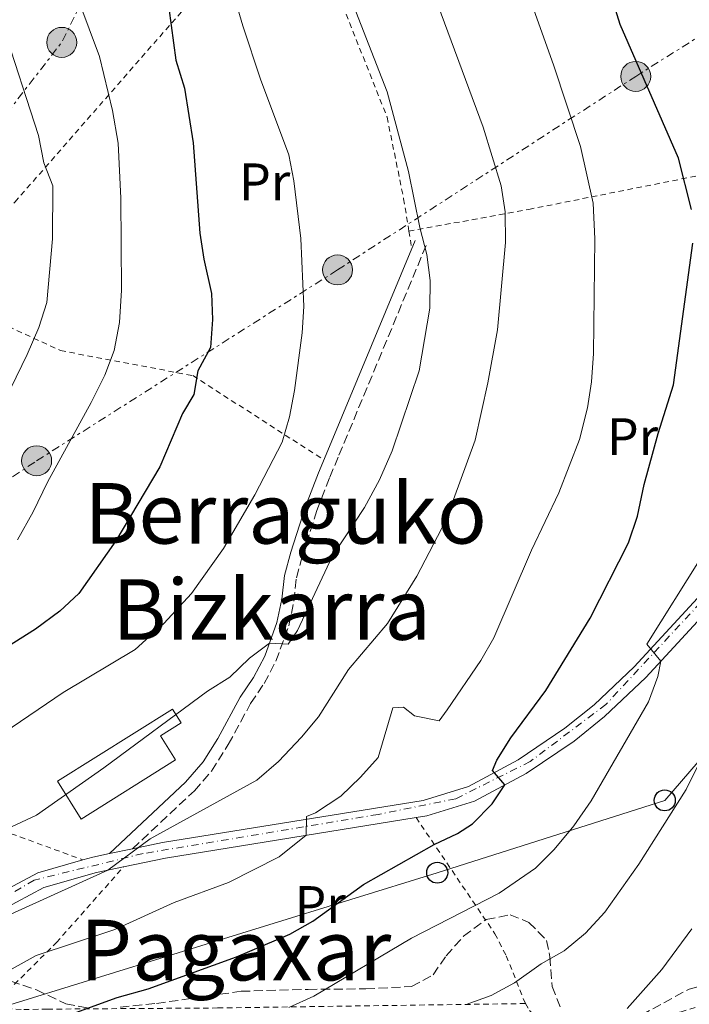
# Model space of a CAD drawing. Units: metres. Extents: x 637314 to 639769, y 4771454 to 4773818.
# Drawn here: x 637487 to 637614, y 4771662 to 4771849 of the extents above; entities that cross this region are included whole.
import ezdxf
from ezdxf.enums import TextEntityAlignment as Align

# ---------------------------------------------------------------- set-up
doc = ezdxf.new("R2010")
doc.units = ezdxf.units.M
doc.header["$MEASUREMENT"] = 0
for name, pattern in [('DGN Style 2', [1.7399219301090239, 1.043953158065414, -0.6959687720436097]), ('DGN Style 3', [2.435890702152634, 1.739921930109024, -0.6959687720436097]), ('DGN Style 4', [2.7856150101045474, 1.391937544087219, -0.6959687720436097, 0.001739921930109024, -0.6959687720436097]), ('DGN Style 7', [3.4798438602180486, 1.565929737098122, -0.6959687720436097, 0.5219765790327072, -0.6959687720436097])]:
    doc.linetypes.add(name, pattern=pattern)
for name, color, linetype, lineweight in [('Camino', 7, 'DGN Style 3', 0), ('Curva de nivel directora', 30, 'Continuous', 30), ('Curva de nivel intermedia', 30, 'Continuous', 0), ('Edificio', 1, 'Continuous', 13), ('Eje pista pavimentada', 7, 'DGN Style 4', 0), ('Etiqueta de uso rústico', 92, 'Continuous', 0), ('Línea de pista pavimentada', 7, 'Continuous', 0), ('Línea eléctrica', 6, 'DGN Style 7', 0), ('Línea telefónica', 7, 'Continuous', 0), ('Margen derecho', 7, 'Continuous', 0), ('pavimentado', 23, 'Continuous', 0), ('Poste telefónico', 7, 'Continuous', 0), ('Poste tendido eléctrico', 7, 'Continuous', 0), ('Tela metálica o alambrada', 7, 'DGN Style 2', 0), ('Texto de rotulación de espacio menor sin especificar', 7, 'Continuous', 0), ('Texto de Área (paraje) menor', 7, 'Continuous', 0), ('Transformador', 7, 'Continuous', 0), ('Zona arbolada', 92, 'DGN Style 3', 0)]:
    doc.layers.add(name, color=color, linetype=linetype, lineweight=lineweight)
doc.styles.add('Style-Arial', font='arial.ttf')

# ---------------------------------------------------------------- blocks, each defined once
blk = doc.blocks.new('5PELE')
at = {"layer": 'Transformador', "linetype": 'Continuous', "lineweight": 0}
h = blk.add_hatch(color=9, dxfattribs=at)
edge = h.paths.add_edge_path()
edge.add_arc((-2.000000476837158e-05, 0), 0.2850000000000001, 0, 360)
at = {"layer": 'Transformador', "color": 252, "linetype": 'Continuous', "lineweight": 0}
blk.add_circle((-2.000000476837158e-05, 0), 0.2850000000000001, dxfattribs=at)
blk = doc.blocks.new('5PTT')
at = {"layer": 'Poste telefónico', "color": 7, "linetype": 'Continuous', "lineweight": 30}
blk.add_circle((2.382683753967285e-05, 4.306399822235108e-05), 0.1995000005932858, dxfattribs=at)

msp = doc.modelspace()

# ---------------------------------------------------------------- linework, layer by layer
at = {"layer": 'Camino', "color": 7, "linetype": 'DGN Style 3', "lineweight": 0}
msp.add_polyline3d([(637508.48, 4771691.140000001, 584.5000000000001), (637520.239999997, 4771702.170000002, 586.4900000000052), (637523.5100000015, 4771705.92, 586.9900000000054), (637526.699999999, 4771710.940000001, 587.6499999999941), (637530.9400000012, 4771718.75, 588.7299999999959), (637533.4899999973, 4771722.520000001, 589.1600000000036), (637535.739999998, 4771726.780000002, 589.5399999999936), (637538.170000002, 4771733.470000001, 590.0000000000001), (637539.1800000002, 4771738.180000001, 590.229999999996), (637539.6299999994, 4771742.630000001, 590.3899999999994), (637540.7800000005, 4771746.800000002, 590.8600000000007), (637543.5499999999, 4771755.4, 591.6199999999953), (637545.9599999995, 4771761.710000004, 592.0399999999936), (637547.7299999997, 4771765.890000002, 592.2400000000054), (637564.3199999993, 4771805.810000001, 589.9400000000023)], dxfattribs=at)
at = {"layer": 'Curva de nivel directora', "color": 30, "linetype": 'Continuous', "lineweight": 30, "flags": 128}
for points, elevation in [([(637614.7400000005, 4771812.550000002), (637612.2599999994, 4771822.320000002), (637601.1399999994, 4771847.720000003), (637596.0499999998, 4771864.260000001), (637594.749999999, 4771870.82), (637589.5900000002, 4771887.430000001), (637587.5699999996, 4771892.01), (637584.9199999986, 4771896.529999999)], 575.0000000000002), ([(637515.3899999988, 4771850.800000003), (637516.7199999989, 4771840.890000002), (637518.3599999994, 4771835.580000001), (637520.0099999991, 4771825.25), (637521.2800000008, 4771808.050000003), (637522.0199999984, 4771803.100000001), (637523.4899999992, 4771796.630000001), (637523.6999999993, 4771791.640000002), (637523.3099999982, 4771786.359999999), (637520.9199999988, 4771781.95), (637520.1599999988, 4771777.45), (637517.9699999985, 4771773.800000003), (637513.67, 4771763.690000001), (637505.3199999994, 4771749.62), (637498.2999999986, 4771739.66), (637494.6500000008, 4771736.250000002), (637490.0199999996, 4771732.840000001), (637484.6999999998, 4771729.500000001)], 600.0000000000003), ([(637491.4500000001, 4771657.79), (637505.5499999997, 4771662.900000002), (637511.4699999985, 4771664.529999999), (637528.239999999, 4771670.66), (637538.409999999, 4771674.940000001), (637542.7599999986, 4771677.400000001), (637552.399999999, 4771684.380000002), (637565.8499999981, 4771691.970000001), (637570.229999999, 4771694.070000002), (637573.0900000001, 4771695.900000002), (637576.8600000008, 4771699.710000001), (637579.2500000002, 4771703.28), (637576.919999999, 4771706.029999999), (637577.7599999993, 4771707.970000002), (637580.3999999991, 4771712.220000001), (637587.0199999998, 4771721.24), (637595.4399999997, 4771734.930000001), (637602.7499999988, 4771749.28), (637604.4599999986, 4771754.289999999), (637605.7500000006, 4771760.32), (637608.3799999993, 4771770.029999999), (637611.3299999996, 4771779.240000002), (637614.9699999985, 4771806.190000001)], 575.0000000000002)]:
    msp.add_lwpolyline(points, dxfattribs=dict(at, elevation=elevation))
at = {"layer": 'Curva de nivel intermedia', "color": 30, "linetype": 'Continuous', "lineweight": 0, "flags": 128}
for points, elevation in [([(637355.37, 4771686.98), (637358.8900000005, 4771688.26), (637369.6399999994, 4771692.849999999), (637381.3700000019, 4771697.04), (637395.200000001, 4771704.579999999), (637414.6200000002, 4771716.850000001), (637423.6799999995, 4771721.470000001), (637434.2499999995, 4771725.65), (637444.5700000017, 4771731.699999998), (637448.6399999997, 4771734.699999998), (637452.4100000004, 4771737.99), (637460.4700000006, 4771745.95), (637471.5700000004, 4771757.4), (637477.9100000015, 4771765.4), (637483.2000000001, 4771774.300000001), (637488.4600000017, 4771785.039999999), (637490.6800000012, 4771790.159999999), (637492.2000000011, 4771794.920000001), (637493.3099999998, 4771806.999999999), (637493.3299999998, 4771817.06), (637491.6600000003, 4771821.409999999), (637490.6100000018, 4771826.630000001), (637483.8400000016, 4771847.480000001), (637481.1900000006, 4771857.890000001)], 610), ([(637472.6700000003, 4771705.539999999), (637495.3000000013, 4771720.849999999), (637509.0099999997, 4771729.019999999), (637514.4299999999, 4771733.929999999), (637519.6900000017, 4771739.630000001), (637525.7600000001, 4771748.149999999), (637531.7400000015, 4771758.349999999), (637536.9400000006, 4771768.359999999), (637538.3100000008, 4771773.17), (637539.2899999997, 4771778.17), (637540.7300000014, 4771789.140000001), (637541.0700000012, 4771794.130000002), (637540.4500000019, 4771807.050000001), (637539.1199999999, 4771818.029999998), (637538.2000000011, 4771822.949999999), (637532.820000001, 4771837.279999999), (637529.4700000006, 4771847.409999999), (637526.3099999999, 4771858.27)], 595), ([(637565.0400000013, 4771855.429999999), (637575.1399999999, 4771828.210000001), (637578.5700000008, 4771817.029999998), (637579.3300000008, 4771812.09), (637579.3799999999, 4771806.269999999), (637577.8300000009, 4771789.71), (637576.0200000004, 4771779.609999999), (637573.6199999999, 4771768.74), (637568.0400000007, 4771753.519999999), (637562.5100000009, 4771742.899999999), (637556.9200000007, 4771733.929999999), (637549.5100000012, 4771725.199999998), (637543.8200000004, 4771716.189999999), (637540.6100000007, 4771712.319999999), (637536.2200000008, 4771707.750000001), (637532.1000000013, 4771704.21), (637511.8399999995, 4771693.07), (637503.8100000008, 4771687.09), (637470.3600000012, 4771671.95), (637460.570000001, 4771668.57), (637449.0300000008, 4771665.139999999), (637438.900000001, 4771663.499999999), (637423.8400000003, 4771660.05)], 585), ([(637582.8500000011, 4771855.850000001), (637588.5300000008, 4771840.050000001), (637593.6200000002, 4771824.53), (637596.0499999998, 4771813.789999997), (637596.3700000017, 4771806.960000002), (637596.1200000015, 4771785.180000001), (637595.7500000005, 4771779.859999999), (637594.9800000014, 4771774.92), (637593.4100000003, 4771768.859999998), (637589.520000001, 4771758.76), (637584.3399999997, 4771747.850000001), (637577.1300000013, 4771731.24), (637574.6700000004, 4771726.890000001), (637568.2900000013, 4771717.55), (637566.76, 4771715.46), (637562.0599999995, 4771716.41), (637559.9600000007, 4771718.07), (637557.9800000002, 4771717.95), (637555.1600000017, 4771708.509999999), (637551.8500000014, 4771704.769999999), (637548.0500000016, 4771701.140000002), (637543.2900000006, 4771697.989999999), (637541.5800000008, 4771697.300000001), (637541.4900000015, 4771693.710000002), (637536.3400000016, 4771689.65), (637526.7600000014, 4771684.76), (637516.3800000013, 4771680.929999999), (637505.1200000005, 4771675.850000001), (637490.1900000017, 4771670.869999998), (637480.4300000007, 4771665.52)], 580.0000000000001), ([(637486.610000001, 4771749.800000001), (637489.5900000005, 4771755.140000001), (637492.3100000008, 4771760.789999999), (637500.6400000012, 4771775.92), (637503.2400000007, 4771781.109999999), (637505.0300000011, 4771785.779999998), (637505.99, 4771791.09), (637506.4000000012, 4771797.259999999), (637506.2600000004, 4771814.730000001), (637505.7400000019, 4771825.149999999), (637504.7100000014, 4771831.340000001), (637502.2200000014, 4771841.640000001), (637496.5399999997, 4771856.949999999)], 605), ([(637480.680000001, 4771693.099999999), (637490.2099999996, 4771697.55), (637503.0199999994, 4771706.550000001), (637522.7100000014, 4771721.109999998), (637526.9699999995, 4771723.720000001), (637530.7100000011, 4771727.36), (637534.5199999998, 4771730.21), (637538.0400000003, 4771729.990000002), (637539.8200000017, 4771732.609999998), (637546.4500000011, 4771746.679999999), (637552.5599999999, 4771755.960000001), (637555.4099999998, 4771761.23), (637557.8600000017, 4771766.739999999), (637562.9800000003, 4771781.909999999), (637564.9900000021, 4771793.83), (637565.0800000015, 4771799.08), (637564.4100000008, 4771804.029999999), (637563.0700000019, 4771809.140000001), (637560.9300000007, 4771819.789999999), (637556.9000000006, 4771834.880000001), (637550.9400000017, 4771850.17)], 590.0000000000001), ([(637538.1699999998, 4771661.029999998), (637542.9700000011, 4771663.140000001), (637561.5000000007, 4771674.16), (637578.1600000017, 4771682.71), (637585.0500000005, 4771687.5), (637588.6200000001, 4771690.989999999), (637592.390000001, 4771695.5), (637595.6699999999, 4771700.24), (637606.5599999997, 4771719.05), (637608.320000001, 4771723.88), (637608.890000001, 4771726.789999999), (637606.24, 4771730.029999998), (637616.5599999998, 4771746.470000001)], 570), ([(637571.9300000002, 4771661.599999999), (637576.6300000006, 4771663.310000001), (637581.0600000008, 4771665.680000001), (637586.1700000004, 4771669.279999998), (637590.52, 4771671.749999999), (637594.5900000003, 4771675.130000001), (637598.2400000005, 4771679.140000001), (637604.7300000013, 4771688.24), (637613.7200000011, 4771702.42), (637616.3699999999, 4771707.810000001)], 565.0000000000002), ([(637602.5099999995, 4771660.789999999), (637609.0899999999, 4771668.219999999), (637614.8099999997, 4771675.92)], 560)]:
    msp.add_lwpolyline(points, dxfattribs=dict(at, elevation=elevation))
at = {"layer": 'Edificio', "color": 1, "linetype": 'Continuous', "lineweight": 13}
msp.add_polyline3d([(637516.6699999999, 4771708.029999999, 592.2400000000052), (637498.7599999999, 4771696.789999999, 592.3699999999953), (637494.2599999999, 4771703.970000001, 592.3699999999953), (637516.1200000001, 4771717.67, 591.8600000000006), (637517.75, 4771715.060000001, 591.9900000000052), (637513.8099999997, 4771712.59, 592.179999999993)], close=True, dxfattribs=at)
at = {"layer": 'Edificio', "color": 51, "linetype": 'Continuous', "lineweight": 13}
msp.add_polyline3d([(637498.7599999999, 4771696.789999999, 592.3699999999953), (637494.2599999999, 4771703.970000001, 592.3699999999953), (637516.1200000001, 4771717.67, 591.8600000000006), (637517.75, 4771715.060000001, 591.9900000000052), (637513.8099999997, 4771712.59, 592.179999999993), (637516.6699999999, 4771708.029999999, 592.2400000000052), (637498.7599999999, 4771696.789999999, 592.3699999999953)], dxfattribs=at)
at = {"layer": 'Eje pista pavimentada', "color": 7, "linetype": 'DGN Style 4', "lineweight": 0}
msp.add_polyline3d([(637656.6700000003, 4771970.730000001, 545.6199999999955), (637657.3399999986, 4771965.660000001, 546.1600000000036), (637663.8599999986, 4771937.970000003, 548.8899999999994), (637667.7700000001, 4771916.520000001, 549.6100000000008), (637667.589999999, 4771894.320000002, 550.1999999999971), (637668.5100000022, 4771841.950000001, 552.3099999999978), (637664.9699999995, 4771826.28, 554.0500000000029), (637659.3999999971, 4771810.090000001, 556.1799999999931), (637648.7699999989, 4771782.11, 559.8500000000058), (637634.589999999, 4771758.230000001, 564.0500000000029), (637618.4100000006, 4771740.010000001, 567.5399999999937), (637598.4499999982, 4771718.560000002, 571.7299999999959), (637584.0899999995, 4771707.740000002, 574.2100000000065), (637569.9200000007, 4771700.650000001, 576.0599999999977), (637555.1799999997, 4771697.67, 578.0399999999938), (637510.4899999973, 4771690.24, 584.5700000000071), (637489.7899999993, 4771685.210000001, 585.3000000000029), (637472.6299999978, 4771674.949999999, 585.5800000000017), (637455.4699999981, 4771669.540000003, 585.5599999999977), (637443.159999999, 4771667.859999999, 585.9100000000036), (637405.0399999979, 4771664.150000001, 589.6999999999972), (637376.4999999992, 4771658.930000001, 592.6900000000023), (637356.0199999983, 4771655.01, 594.929999999993)], dxfattribs=at)
at = {"layer": 'Línea de pista pavimentada', "color": 7, "linetype": 'Continuous', "lineweight": 0, "extrusion": (0.2064223014138812, -0.6881967165543112, 0.6955394401490558), "elevation": -3151857.775253169, "flags": 128}
msp.add_lwpolyline([(1981540.385706248, 3052000.833779985), (1981548.489908096, 3051999.845593568), (1981596.336513024, 3051990.7848984)], dxfattribs=at)
at = {"layer": 'Línea de pista pavimentada', "color": 7, "linetype": 'Continuous', "lineweight": 0, "extrusion": (0.0832154302329328, 0.01736835813532418, 0.9963802147307178), "elevation": 136508.9886820448, "flags": 128}
msp.add_lwpolyline([(4540784.173391712, -1593140.962221159), (4540784.173391712, -1593136.492086934)], dxfattribs=at)
at = {"layer": 'Línea de pista pavimentada', "color": 7, "linetype": 'Continuous', "lineweight": 0, "extrusion": (0.183648856056391, -0.5146204226324126, 0.8375195032229493), "elevation": -2338042.810314686, "flags": 128}
msp.add_lwpolyline([(2204194.199003805, 3584762.648481554), (2204190.959973765, 3584763.179221041), (2204189.039462413, 3584763.325631934)], dxfattribs=at)
at = {"layer": 'Línea de pista pavimentada', "color": 7, "linetype": 'Continuous', "lineweight": 0}
for points in [[(637562.3700000001, 4771697.090000001, 577.1100000000006), (637564.4099999988, 4771697.430000001, 576.8300000000017), (637573.5100000004, 4771700.2, 575.6799999999931), (637583.3299999973, 4771705.480000002, 574.4499999999971), (637592.4299999989, 4771711.62, 573.029999999999), (637598.1900000012, 4771716.250000001, 572.0000000000002), (637606.05, 4771723.700000001, 570.3099999999978), (637632.499999999, 4771752.369999999, 565.0200000000042), (637637.8700000001, 4771759.83, 563.5200000000041), (637642.8199999988, 4771767.58, 562.1100000000007), (637649.4400000017, 4771779.660000001, 560.1699999999984), (637655.0599999987, 4771792.250000002, 558.4499999999971), (637656.030000001, 4771795.090000001, 558.0700000000071), (637659.3700000005, 4771804.869999999, 556.7899999999937)], [(637655.3599999984, 4771802.41, 557.2500000000001), (637652.2699999991, 4771793.350000001, 558.4499999999971), (637646.7500000005, 4771781, 560.1699999999984), (637640.2399999973, 4771769.110000002, 562.1100000000007), (637635.3799999979, 4771761.520000001, 563.5200000000041), (637630.1700000021, 4771754.27, 565.0200000000042), (637603.8399999995, 4771725.730000001, 570.3099999999978), (637596.2199999975, 4771718.510000001, 572.0000000000002), (637590.6499999975, 4771714.040000003, 573.029999999999), (637581.7800000005, 4771708.060000001, 574.4499999999971), (637572.3500000002, 4771702.980000001, 575.6799999999931), (637563.7299999992, 4771700.350000001, 576.8300000000017), (637514.1799999997, 4771692.33, 583.6199999999953), (637508.48, 4771691.140000001, 584.1199999999955)], [(637499.0699999998, 4771689.030000002, 584.8699999999955), (637490.5000000001, 4771686.580000001, 585.2700000000042), (637474.6399999993, 4771678.160000001, 585.6199999999956), (637468.0700000002, 4771675.080000001, 585.5399999999937), (637461.2300000006, 4771672.630000002, 585.5200000000042), (637454.1999999986, 4771670.83, 585.5700000000071), (637439.1400000001, 4771668.99, 586.0200000000041), (637423.8700000016, 4771667.810000001, 587.4499999999971), (637413.5799999987, 4771666.410000001, 588.6000000000059)], [(637356.0499999997, 4771653.380000002, 594.8300000000019), (637386.5899999988, 4771659.689999999, 591.6699999999983), (637424.1900000012, 4771664.830000001, 587.4499999999971), (637439.4299999987, 4771666, 586.0200000000041), (637454.760000002, 4771667.870000001, 585.5700000000071), (637462.1099999989, 4771669.760000002, 585.5200000000042), (637469.2100000001, 4771672.300000001, 585.5399999999937), (637475.9800000006, 4771675.470000003, 585.6199999999956), (637491.62, 4771683.78, 585.2700000000042), (637501.6400000004, 4771686.640000002, 584.7899999999936), (637506.77, 4771687.710000002, 584.3300000000019)]]:
    msp.add_polyline3d(points, dxfattribs=at)
at = {"layer": 'Línea eléctrica', "color": 6, "linetype": 'DGN Style 7', "lineweight": 0, "extrusion": (0.04619412823469326, 0.25419916382358, 0.966048077286027), "elevation": 1243033.662821644, "flags": 128}
msp.add_lwpolyline([(225985.9001747505, -4645459.424655563), (225963.5651039608, -4645503.85837151), (225950.4092944253, -4645551.078871035)], dxfattribs=at)
at = {"layer": 'Línea eléctrica', "color": 6, "linetype": 'DGN Style 7', "lineweight": 0}
msp.add_polyline3d([(637355.5100000014, 4771680.390000002, 607.1300000000047), (637412.6449354206, 4771713.770197342, 609.0550999999978), (637419.3200000012, 4771717.67, 609.279999999999), (637424.8384278787, 4771721.338840635, 609.0473999999958), (637490.2700000004, 4771764.84, 606.2899999999936), (637547.460000002, 4771801.09, 593.429999999993), (637604.1200000015, 4771837.84, 575.3800000000047), (637659.829999999, 4771872.880000001, 554.5099999999948), (637754.8099999985, 4771931.980000001, 518.5800000000017), (637824.1799999997, 4771973.689999999, 493.7899999999936), (637905.1999999982, 4771971.7, 463.3099999999977), (637963.4499999993, 4771972.690000001, 440.3099999999977), (638008.976561358, 4771973.60310508, 422.562699999995), (638013.5168651212, 4771973.694167842, 420.7927999999956), (638037.7399999979, 4771974.179999999, 411.3500000000058), (638078.510000002, 4771973.680000001, 378.8399999999965), (638145.760000002, 4771975.660000001, 345.0899999999965), (638225.1900000012, 4771977.149999999, 306.5500000000029), (638271.4200000014, 4772003.279999999, 299.0899999999965)], dxfattribs=at)
at = {"layer": 'Línea telefónica', "color": 7, "linetype": 'Continuous', "lineweight": 0}
msp.add_polyline3d([(637484.3200000003, 4771661.279999998, 577.4700000000012), (637566.3999999985, 4771686.609999999, 573.1900000000023), (637609.6400000004, 4771700.350000001, 565.8300000000017), (637661.5300000021, 4771760.429999999, 555.5099999999948), (637706.0100000025, 4771810.590000001, 538.1900000000023), (637759.4899999991, 4771828.460000001, 515.4700000000012), (637814.9100000004, 4771845.24, 494.6000000000058), (637863.6299999984, 4771860.140000001, 471.4799999999959), (637909.1600000013, 4771873.54, 455.320000000007), (637958.4100000013, 4771888.940000001, 435.4600000000065), (637987.4296656472, 4771897.799127811, 424.968200000003), (638001.7800000004, 4771902.180000001, 419.7799999999989)], dxfattribs=at)
at = {"layer": 'Margen derecho', "color": 7, "linetype": 'Continuous', "lineweight": 0}
msp.add_polyline3d([(637504.1200000013, 4771690.230000001, 584.5000000000001), (637518.5599999984, 4771703.780000002, 586.4900000000052), (637521.8900000011, 4771707.660000001, 587.0399999999937), (637524.6999999986, 4771712.109999999, 587.6499999999941), (637528.9600000009, 4771719.960000002, 588.7299999999959), (637531.5, 4771723.710000002, 589.1600000000036), (637533.6099999979, 4771727.720000002, 589.5399999999936), (637535.9400000013, 4771734.11, 590.0000000000001), (637536.8899999991, 4771738.540000003, 590.229999999996), (637537.3500000017, 4771743.050000001, 590.3899999999994), (637538.5599999988, 4771747.460000001, 590.8600000000007), (637541.3700000006, 4771756.16, 591.6199999999953), (637543.8099999992, 4771762.57, 592.0399999999936), (637545.5899999985, 4771766.779999999, 592.2400000000054), (637562.1800000002, 4771806.7, 589.9400000000023)], dxfattribs=at)
at = {"layer": 'pavimentado', "color": 23, "linetype": 'Continuous', "lineweight": 0}
for points in [[(637380.3399999997, 4771661.460000002, 592.2599999999948), (637386.0799999975, 4771662.65, 591.6699999999983), (637413.5799999991, 4771666.41, 588.6000000000058), (637423.8700000021, 4771667.81, 587.4499999999971), (637439.1400000006, 4771668.99, 586.0200000000041), (637454.199999999, 4771670.829999999, 585.570000000007), (637461.230000001, 4771672.630000001, 585.5200000000041), (637468.0700000006, 4771675.080000001, 585.5399999999936), (637474.6399999999, 4771678.160000001, 585.6199999999953), (637490.5000000006, 4771686.580000001, 585.2700000000041), (637499.0700000003, 4771689.03, 584.8699999999953), (637500.9200000011, 4771689.560000001, 584.7899999999936), (637504.1200000017, 4771690.230000001, 584.5), (637508.4800000006, 4771691.140000001, 584.1199999999953), (637514.1800000002, 4771692.329999999, 583.6199999999953), (637563.7299999996, 4771700.350000001, 576.8300000000017), (637572.3500000007, 4771702.980000001, 575.679999999993), (637581.780000001, 4771708.060000001, 574.4499999999971), (637590.6499999979, 4771714.040000002, 573.029999999999), (637596.219999998, 4771718.51, 572), (637603.8400000001, 4771725.73, 570.3099999999977), (637630.1700000026, 4771754.269999999, 565.0200000000041)], [(637632.4999999994, 4771752.369999999, 565.0200000000041), (637606.0500000005, 4771723.7, 570.3099999999977), (637598.1900000017, 4771716.25, 572), (637592.4299999994, 4771711.619999999, 573.029999999999), (637583.3299999977, 4771705.480000001, 574.4499999999971), (637573.5100000007, 4771700.199999999, 575.679999999993), (637564.4099999992, 4771697.430000001, 576.8300000000017), (637562.3700000006, 4771697.090000001, 577.1100000000006), (637514.73, 4771689.380000002, 583.6199999999953), (637506.7700000005, 4771687.710000002, 584.3300000000017), (637501.640000001, 4771686.640000001, 584.7899999999936), (637491.6200000005, 4771683.78, 585.2700000000041), (637475.980000001, 4771675.470000002, 585.6199999999953), (637469.2100000005, 4771672.3, 585.5399999999936), (637462.1099999994, 4771669.760000001, 585.5200000000041), (637454.7600000025, 4771667.87, 585.570000000007), (637439.4299999991, 4771665.999999999, 586.0200000000041), (637424.1900000018, 4771664.83, 587.4499999999971), (637386.5899999993, 4771659.689999999, 591.6699999999983)]]:
    msp.add_polyline3d(points, dxfattribs=at)
at = {"layer": 'Tela metálica o alambrada', "color": 7, "linetype": 'DGN Style 2', "lineweight": 0, "extrusion": (0.04894443324698067, -0.03575927402401994, 0.9981611677356553), "elevation": -138862.9133850726, "flags": 128}
msp.add_lwpolyline([(4229183.524300271, 2295996.192166162), (4229228.011003588, 2296062.676409619), (4229233.661465422, 2296110.188722561)], dxfattribs=at)
at = {"layer": 'Tela metálica o alambrada', "color": 7, "linetype": 'DGN Style 2', "lineweight": 0, "extrusion": (0.02119061012045369, -0.1303422432815484, 0.9912425826502093), "elevation": -607872.6105688297, "flags": 128}
msp.add_lwpolyline([(1395029.923764082, 4567386.845019426), (1395029.923764083, 4567383.513038034)], dxfattribs=at)
at = {"layer": 'Tela metálica o alambrada', "color": 7, "linetype": 'DGN Style 2', "lineweight": 0}
for points in [[(637471.8899999997, 4771798.32, 616.3800000000047), (637486.1399999997, 4771813.970000001, 612.279999999999), (637530.8700000001, 4771865.029999999, 594.3099999999977), (637535.7999999998, 4771869.15, 592.6499999999943)], [(637535.7999999998, 4771869.15, 592.6499999999943), (637548.4299999997, 4771851.289999999, 591.6199999999953), (637556.8700000001, 4771830.109999999, 591.820000000007), (637560.0199999996, 4771814.59, 591.3000000000029), (637561.0199999996, 4771808.439999999, 590.4700000000012)], [(637561.0199999996, 4771808.439999999, 590.4700000000012), (637583.7999999998, 4771812.58, 585.029999999999), (637622.7999999998, 4771820.34, 571.4700000000012), (637637.7000000002, 4771822.77, 566.2299999999959)], [(637471.8899999997, 4771798.32, 616.3500000000058), (637484.9299999997, 4771790.33, 612.5099999999948), (637494.79, 4771785.76, 609.1900000000023), (637519.9500000002, 4771781.01, 600.8099999999977), (637544.8499999996, 4771765.02, 593)], [(637562.3700000001, 4771697.09, 577.1100000000006), (637577.3600000005, 4771675.02, 568.029999999999), (637579.5199999996, 4771670.82, 566.570000000007), (637583.1600000003, 4771661.76, 564.2200000000012)], [(637413.5800000001, 4771666.41, 589.1000000000058), (637439.4699999997, 4771688.359999999, 595.3699999999953), (637462.5099999999, 4771692.51, 594.279999999999), (637483.8200000003, 4771694.619999999, 591.0200000000041), (637499.0700000003, 4771689.029999999, 585.5800000000017)], [(637583.1600000003, 4771661.76, 564.2200000000012), (637524.6699999999, 4771660.92, 572.4100000000036), (637492.3300000001, 4771660.699999999, 575.8600000000006), (637487.3300000001, 4771660.609999999, 576.7700000000041), (637482.7199999997, 4771660.99, 577.9700000000012), (637483.5599999997, 4771662.930000001, 578.7400000000052), (637494.04, 4771673.350000001, 581.2899999999936), (637506.7699999996, 4771687.710000001, 584.3300000000017)], [(637583.1600000003, 4771661.76, 564.2200000000012), (637583.9400000004, 4771660.439999999, 563.8699999999953), (637587.4299999997, 4771657.15, 563.2299999999959), (637590.9699999997, 4771656.550000001, 561.3099999999977), (637595.7199999997, 4771656.939999999, 559.779999999999), (637607.0199999996, 4771658.949999999, 557.279999999999), (637612.7400000002, 4771660.210000001, 556.5099999999948), (637623.2100000001, 4771663.34, 556.1999999999971), (637627.9199999999, 4771664.640000001, 555.1600000000036), (637644.1100000005, 4771668.26, 552.7400000000052), (637648.8600000005, 4771669.930000001, 551.8500000000058), (637654.25, 4771671.5, 551.2100000000064), (637658.9100000003, 4771674.08, 550.179999999993), (637660.7999999998, 4771677.08, 550.179999999993)]]:
    msp.add_polyline3d(points, dxfattribs=at)
at = {"layer": 'Zona arbolada', "color": 92, "linetype": 'DGN Style 3', "lineweight": 0}
for points in [[(637506.1500000004, 4771661.09, 581.1399999999994), (637513.0499999998, 4771661.77, 580.3699999999953), (637529.1100000005, 4771664.09, 579.0599999999977), (637541.8499999996, 4771664.449999999, 578.5500000000029), (637552.8300000001, 4771664.539999999, 577.1300000000047), (637561.54, 4771664.980000001, 576.320000000007), (637565.6299999999, 4771667.210000001, 575.0399999999936), (637568.0800000001, 4771670.810000001, 574.9700000000012), (637571.4000000004, 4771674.539999999, 575.029999999999), (637575.7199999997, 4771677.74, 575.0399999999936), (637580.2599999999, 4771678.600000001, 574.3300000000017), (637583.8300000001, 4771677.17, 573.1199999999953), (637587.1900000004, 4771673.76, 571.6499999999943), (637587.7999999998, 4771670.630000001, 570.75), (637588.2199999997, 4771665.01, 568.8300000000017), (637589.9500000002, 4771660.600000001, 567.4499999999971)], [(637506.1500000004, 4771661.09, 581.1399999999994), (637513.0499999998, 4771661.77, 580.3699999999953), (637529.1100000005, 4771664.09, 579.0599999999977), (637541.8499999996, 4771664.449999999, 578.5500000000029), (637552.8300000001, 4771664.539999999, 577.1300000000047), (637561.54, 4771664.980000001, 576.320000000007), (637565.6299999999, 4771667.210000001, 575.0399999999936), (637568.0800000001, 4771670.810000001, 574.9700000000012), (637571.4000000004, 4771674.539999999, 575.029999999999), (637575.7199999997, 4771677.74, 575.0399999999936), (637580.2599999999, 4771678.600000001, 574.3300000000017), (637583.8300000001, 4771677.17, 573.1199999999953), (637587.1900000004, 4771673.76, 571.6499999999943), (637587.7999999998, 4771670.630000001, 570.75), (637588.2199999997, 4771665.01, 568.8300000000017), (637589.9500000002, 4771660.600000001, 567.4499999999971)], [(637436.2599999999, 4771659.470000001, 592.070000000007), (637440.9299999997, 4771662.24, 593.1499999999943), (637445.6100000005, 4771666.689999999, 594.2899999999936), (637449.6600000003, 4771669.609999999, 594.4799999999959), (637455.0199999996, 4771670.74, 595.3099999999977), (637459.9400000004, 4771670.480000001, 594.5), (637465.5, 4771669.16, 593.0099999999948), (637467.1799999997, 4771668.609999999, 592.5599999999977), (637471.5499999998, 4771666.359999999, 591.4900000000052), (637478.5099999999, 4771666.26, 588.5899999999965), (637485.3600000005, 4771666.02, 586.679999999993), (637490.2100000001, 4771664.380000001, 585.2700000000041), (637495.7999999998, 4771661.730000001, 583.5399999999936), (637500.5700000003, 4771660.800000001, 582.3600000000006)], [(637436.2599999999, 4771659.470000001, 592.070000000007), (637440.9299999997, 4771662.24, 593.1499999999943), (637445.6100000005, 4771666.689999999, 594.2899999999936), (637449.6600000003, 4771669.609999999, 594.4799999999959), (637455.0199999996, 4771670.74, 595.3099999999977), (637459.9400000004, 4771670.480000001, 594.5), (637465.5, 4771669.16, 593.0099999999948), (637467.1799999997, 4771668.609999999, 592.5599999999977), (637471.5499999998, 4771666.359999999, 591.4900000000052), (637478.5099999999, 4771666.26, 588.5899999999965), (637485.3600000005, 4771666.02, 586.679999999993), (637490.2100000001, 4771664.380000001, 585.2700000000041), (637495.7999999998, 4771661.730000001, 583.5399999999936), (637500.5700000003, 4771660.800000001, 582.3600000000006)], [(637603.0700000003, 4771658.42, 563.9100000000036), (637614.2800000003, 4771664.51, 561.9199999999983), (637619.1699999999, 4771665.810000001, 561.029999999999)], [(637603.0700000003, 4771658.42, 563.9100000000036), (637614.2800000003, 4771664.51, 561.9199999999983), (637619.1699999999, 4771665.810000001, 561.029999999999)]]:
    msp.add_polyline3d(points, dxfattribs=at)

# ---------------------------------------------------------------- block references
at = {"layer": 'Poste telefónico', "color": 7, "linetype": 'Continuous', "lineweight": 0, "xscale": 10, "yscale": 10, "zscale": 10}
for p in [(637609.6400000004, 4771700.350000001, 565.8300000000017), (637566.3999999985, 4771686.609999999, 573.1900000000023)]:
    msp.add_blockref('5PTT', p, dxfattribs=at)
at = {"layer": 'Poste tendido eléctrico', "color": 7, "linetype": 'Continuous', "lineweight": 0, "xscale": 10, "yscale": 10, "zscale": 10}
for p in [(637495.0399999982, 4771844.300000002, 606.9100000000036), (637604.1200000015, 4771837.84, 575.3800000000047), (637547.460000002, 4771801.09, 593.429999999993), (637490.2700000004, 4771764.84, 606.2899999999936)]:
    msp.add_blockref('5PELE', p, dxfattribs=at)

# ---------------------------------------------------------------- texts
at = {"layer": 'Etiqueta de uso rústico', "color": 92, "linetype": 'Continuous', "lineweight": 0, "style": 'Style-Arial'}
for p in [(637533.6054566093, 4771817.810010002, 597.320000000007), (637603.5254566104, 4771769.42001, 577.6499999999943), (637544.1554566093, 4771680.56001, 576.3000000000029)]:
    msp.add_text('Pr', height=7.000000000000002, dxfattribs=at).set_placement(p, align=Align.MIDDLE_CENTER)
at = {"layer": 'Texto de rotulación de espacio menor sin especificar', "color": 7, "linetype": 'Continuous', "lineweight": 0, "style": 'Style-Arial'}
msp.add_text('Pagaxar', height=11.5, dxfattribs=at).set_placement((637528.069983304, 4771671.91001, 577.0599999999977), align=Align.MIDDLE_CENTER)
at = {"layer": 'Texto de Área (paraje) menor', "color": 7, "linetype": 'Continuous', "lineweight": 0, "style": 'Style-Arial'}
for s, p in [('Berraguko', (637537.5754092813, 4771754.86001, 596.8600000000006)), ('Bizkarra', (637534.911764887, 4771736.590009999, 594.570000000007))]:
    msp.add_text(s, height=11.5, dxfattribs=at).set_placement(p, align=Align.MIDDLE_CENTER)

doc.saveas('drawing.dxf')
